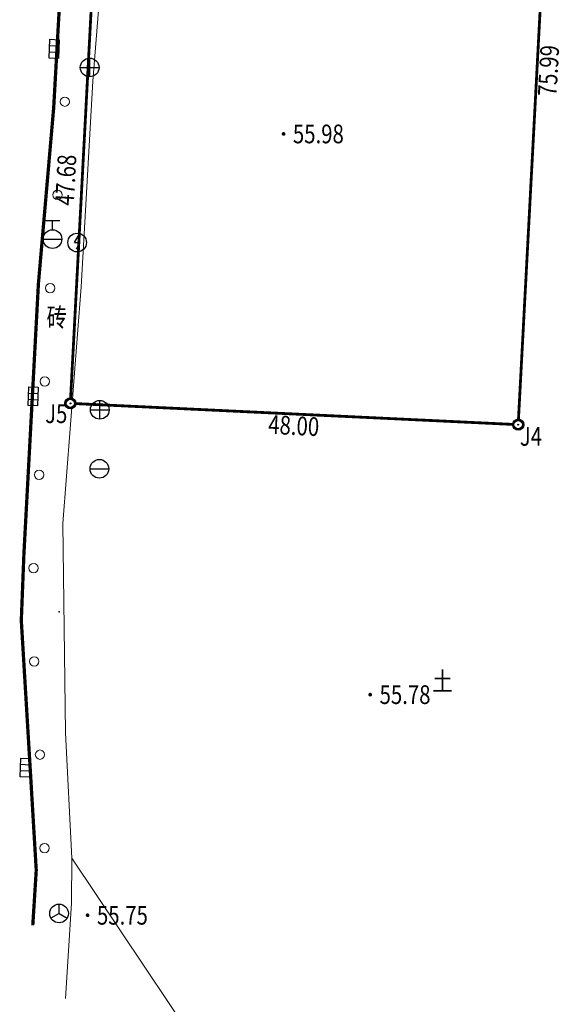
# Model space of a CAD drawing. Extents: x 39395912 to 39396173, y 3525149 to 3525459.
# Drawn here: x 39396014 to 39396072, y 3525217 to 3525322 of the extents above; entities that cross this region are included whole.
import ezdxf
from ezdxf.enums import TextEntityAlignment as Align

# ---------------------------------------------------------------- set-up
doc = ezdxf.new("R2010")
doc.units = 0
doc.header["$PDSIZE"] = 0.2
doc.layers.get('0').update_dxf_attribs({"linetype": 'CONTINUOUS'})
for name, color, linetype in [('DLSS', 4, 'CONTINUOUS'), ('GCD', 1, 'CONTINUOUS'), ('GXYZ', 2, 'CONTINUOUS'), ('JZD', 7, 'CONTINUOUS'), ('JZP', 7, 'CONTINUOUS'), ('ZBTZ', 3, 'CONTINUOUS')]:
    doc.layers.add(name, color=color, linetype=linetype)
doc.styles.add('宋体', font='txt')
doc.styles.add('正等线体', font='simhei.ttf')
doc.styles.add('细等线体', font='txt', dxfattribs={"width": 0.8})
doc.linetypes.add('1161', pattern='A,0,[149,AAA.SHX,S=0.15,R=0,X=0,Y=0],-1.6', length=1.6)

# ---------------------------------------------------------------- blocks, each defined once
blk = doc.blocks.new('gc170')
at = {"color": 0, "linetype": 'Continuous', "lineweight": 13}
blk.add_circle((0, 0), 0.5, dxfattribs=at)
blk = doc.blocks.new('gc042')
blk.add_line((-1, 0), (1, 0))
blk.add_circle((0, 0), 1)
blk = doc.blocks.new('gc050')
for points in [[(-0.3, 0), (0.1, 0.69)], [(-0.3, 0), (0.3, 0)], [(0.3, 0), (-0.1, -0.69)]]:
    blk.add_lwpolyline(points)
blk.add_circle((0, 0), 1)
blk = doc.blocks.new('gc133')
for p, q in [((-0.8, 2), (0.8, 2)), ((0, 1), (0, 2)), ((-1, 0), (1, 0))]:
    blk.add_line(p, q)
blk.add_circle((0, 0), 1)
blk = doc.blocks.new('gcbj0102')
for p, q in [((-1, 0), (1, 0)), ((0, -1), (0, 1))]:
    blk.add_line(p, q)
blk.add_circle((0, 0), 1)
blk = doc.blocks.new('gc043')
for p, q in [((-1, 0), (1, 0)), ((0, -1), (0, 1))]:
    blk.add_line(p, q)
blk.add_circle((0, 0), 1)
blk = doc.blocks.new('gc041')
for p, q in [((-1, 0.5), (1, 0.5)), ((-1, -0.5), (-1, 0.5)), ((-0.33, 0.5), (-0.33, -0.5)), ((0.33, 0.5), (0.33, -0.5)), ((1, 0.5), (1, -0.5)), ((1, -0.5), (-1, -0.5))]:
    blk.add_line(p, q)
blk = doc.blocks.new('gc048')
for q in [(-0.87, -0.5), (0, 1), (0.87, -0.5)]:
    blk.add_line((0, 0), q)
blk.add_circle((0, 0), 1)
blk = doc.blocks.new('GC200')
at = {"linetype": 'Continuous', "const_width": 0.2, "flags": 128}
blk.add_lwpolyline([(-0.1, 0, 1), (0.1, 0, 1)], format="xyb", close=True, dxfattribs=at)
blk = doc.blocks.new('gc0000')
blk.add_point((0, 0))
blk = doc.blocks.new('JzpPoint')
at = {"color": 7, "linetype": 'Continuous'}
blk.add_wipeout([(0.6, 0), (0.6, 0.04), (0.6, 0.08), (0.59, 0.11), (0.58, 0.15), (0.57, 0.19), (0.56, 0.22), (0.54, 0.26), (0.53, 0.29), (0.51, 0.32), (0.49, 0.35), (0.46, 0.38), (0.44, 0.41), (0.41, 0.44), (0.38, 0.46), (0.35, 0.49), (0.32, 0.51), (0.29, 0.53), (0.26, 0.54), (0.22, 0.56), (0.19, 0.57), (0.15, 0.58), (0.11, 0.59), (0.08, 0.6), (0.04, 0.6), (0, 0.6), (-0.04, 0.6), (-0.08, 0.6), (-0.11, 0.59), (-0.15, 0.58), (-0.19, 0.57), (-0.22, 0.56), (-0.26, 0.54), (-0.29, 0.53), (-0.32, 0.51), (-0.35, 0.49), (-0.38, 0.46), (-0.41, 0.44), (-0.44, 0.41), (-0.46, 0.38), (-0.49, 0.35), (-0.51, 0.32), (-0.53, 0.29), (-0.54, 0.26), (-0.56, 0.22), (-0.57, 0.19), (-0.58, 0.15), (-0.59, 0.11), (-0.6, 0.08), (-0.6, 0.04), (-0.6, 0), (-0.6, -0.04), (-0.6, -0.08), (-0.59, -0.11), (-0.58, -0.15), (-0.57, -0.19), (-0.56, -0.22), (-0.54, -0.26), (-0.53, -0.29), (-0.51, -0.32), (-0.49, -0.35), (-0.46, -0.38), (-0.44, -0.41), (-0.41, -0.44), (-0.38, -0.46), (-0.35, -0.49), (-0.32, -0.51), (-0.29, -0.53), (-0.26, -0.54), (-0.22, -0.56), (-0.19, -0.57), (-0.15, -0.58), (-0.11, -0.59), (-0.08, -0.6), (-0.04, -0.6), (0, -0.6), (0.04, -0.6), (0.08, -0.6), (0.11, -0.59), (0.15, -0.58), (0.19, -0.57), (0.22, -0.56), (0.26, -0.54), (0.29, -0.53), (0.32, -0.51), (0.35, -0.49), (0.38, -0.46), (0.41, -0.44), (0.44, -0.41), (0.46, -0.38), (0.49, -0.35), (0.51, -0.32), (0.53, -0.29), (0.54, -0.26), (0.56, -0.22), (0.57, -0.19), (0.58, -0.15), (0.59, -0.11), (0.6, -0.08), (0.6, -0.04)], dxfattribs=at).dxf.layer = 'JZP'
at = {"layer": 'JZP', "linetype": 'Continuous'}
h = blk.add_hatch(color=7, dxfattribs=at)
edge = h.paths.add_edge_path()
edge.add_line((0, 0.45), (0, 0.6))
edge.add_arc((0, 0), 0.6, 90, 180)
edge.add_arc((0, 0), 0.6, 180, 360)
edge.add_arc((0, 0), 0.6, 0, 90)
edge.add_line((0, 0.6), (0, 0.45))
edge.add_arc((0, 0), 0.45, 0, 90, ccw=False)
edge.add_arc((0, 0), 0.45, -180, 0, ccw=False)
edge.add_arc((0, 0), 0.45, 90, 180, ccw=False)
h = blk.add_hatch(color=7, dxfattribs=at)
edge = h.paths.add_edge_path()
edge.add_arc((0, 0), 0.05, 0, 360)
at = {"color": 7, "linetype": 'Continuous'}
for radius in [0.6, 0.45]:
    blk.add_circle((0, 0), radius, dxfattribs=at)
at = {"layer": 'JZP', "color": 7, "linetype": 'Continuous'}
blk.add_circle((0, 0), 0.05, dxfattribs=at)

msp = doc.modelspace()

# ---------------------------------------------------------------- linework, layer by layer
at = {"layer": 'DLSS', "color": 4, "linetype": 'Continuous', "lineweight": 20, "const_width": 0.35, "elevation": 55.4, "flags": 128}
msp.add_lwpolyline([(39396018.18, 3525326.26), (39396017.43, 3525312.9), (39396015.79, 3525294.01), (39396014.24, 3525265.15), (39396013.96, 3525258.01), (39396014.93, 3525241.88), (39396015.56, 3525231.29), (39396015.19, 3525225.41)], dxfattribs=at)
at = {"layer": 'JZD', "color": 1, "linetype": 'Continuous', "const_width": 0.3}
msp.add_lwpolyline([(39396022.99, 3525339.03), (39396039.83, 3525352.15), (39396071.18, 3525354.84), (39396067.16, 3525278.96), (39396019.21, 3525281.24), (39396021.73, 3525328.85)], close=True, dxfattribs=at)
at = {"layer": 'ZBTZ', "color": 3, "linetype": '1161', "lineweight": 13, "elevation": 55.78, "flags": 128}
for points in [[(39396019.37, 3525232.59), (39396018.68, 3525245.99), (39396018.41, 3525268.4), (39396020.37, 3525293.72), (39396021.62, 3525315.71), (39396022.51, 3525326.9)], [(39396019.37, 3525232.59), (39396019.32, 3525227.78), (39396018.7, 3525217.57)], [(39396019.37, 3525232.59), (39396037.55, 3525205.48), (39396049.05, 3525187.47), (39396053.86, 3525175.62), (39396054.22, 3525174.95)]]:
    msp.add_lwpolyline(points, dxfattribs=at)

# ---------------------------------------------------------------- block references
at = {"linetype": 'Continuous'}
for p in [(39396019.21, 3525281.24), (39396067.16, 3525278.96), (39396018.03, 3525258.95)]:
    msp.add_blockref('gc0000', p, dxfattribs=at)
at = {"layer": 'GCD', "color": 1, "linetype": 'Continuous'}
ref = msp.add_blockref('GC200', (39396042.04, 3525310.06, 55.98), dxfattribs=at)
ref.add_attrib('height', '55.98', dxfattribs={"linetype": 'Continuous', "height": 2, "style": '正等线体', "width": 0.8}).set_placement((39396043.04, 3525310.06), align=Align.MIDDLE_LEFT)
ref = msp.add_blockref('GC200', (39396051.32, 3525250.08, 55.78), dxfattribs=at)
ref.add_attrib('height', '55.78', dxfattribs={"linetype": 'Continuous', "height": 2, "style": '正等线体', "width": 0.8}).set_placement((39396052.32, 3525250.08), align=Align.MIDDLE_LEFT)
ref = msp.add_blockref('GC200', (39396021.06, 3525226.48, 55.75), dxfattribs=at)
ref.add_attrib('height', '55.75', dxfattribs={"linetype": 'Continuous', "height": 2, "style": '正等线体', "width": 0.8}).set_placement((39396022.06, 3525226.48), align=Align.MIDDLE_LEFT)
at = {"layer": 'GXYZ', "linetype": 'Continuous', "rotation": 87.61249596685049}
for p in [(39396017.47, 3525319.16, 55.81), (39396015.24, 3525281.98, 55.72), (39396014.37, 3525242.28)]:
    msp.add_blockref('gc041', p, dxfattribs=at)
at = {"layer": 'GXYZ', "linetype": 'Continuous'}
for name, p in [('gc043', (39396021.28, 3525317.17)), ('gc133', (39396017.3, 3525298.81, 56)), ('gc050', (39396019.94, 3525298.44, 56)), ('gcbj0102', (39396022.36, 3525280.55)), ('gc042', (39396022.32, 3525274.24, 56)), ('gc048', (39396018, 3525226.67, 55.79))]:
    msp.add_blockref(name, p, dxfattribs=at)
at = {"layer": 'ZBTZ', "color": 3, "linetype": 'Continuous'}
for p, rotation in [((39396018.62, 3525313.51), 85.4791189014512), ((39396017.83, 3525303.54), 85.4791189014512), ((39396017.06, 3525293.57), 86.56393963375696), ((39396016.47, 3525283.59), 86.56393963375696), ((39396015.87, 3525273.6), 86.56393963375696), ((39396015.27, 3525263.62), 86.56393963375696), ((39396015.35, 3525253.64), 93.95893726103539), ((39396015.96, 3525243.66), 92.77420764484494), ((39396016.45, 3525233.67), 92.77420764484494)]:
    msp.add_blockref('gc170', p, dxfattribs=dict(at, rotation=rotation))

# ---------------------------------------------------------------- texts
at = {"layer": 'JZD', "color": 1, "linetype": 'Continuous', "true_color": 0xff0000, "style": '宋体', "width": 0.8}
for s, rotation, p in [('75.99', 86.971, (39396070.67, 3525316.82)), ('47.68', 86.971, (39396018.98, 3525305.12)), ('48.00', 357.2817, (39396043.12, 3525278.6))]:
    msp.add_text(s, height=2, rotation=rotation, dxfattribs=at).set_placement(p, align=Align.MIDDLE)
at = {"layer": 'JZP', "color": 1, "linetype": 'Continuous', "true_color": 0xff0000, "style": '细等线体', "width": 0.8}
for s, p in [('J5', (39396017.7, 3525279.87)), ('J4', (39396068.53, 3525277.45))]:
    msp.add_text(s, height=2, dxfattribs=at).set_placement(p, align=Align.MIDDLE)
at = {"layer": 'ZBTZ', "color": 3, "style": '细等线体', "width": 0.8}
for s, p in [('砖', (39396017.76, 3525290.44)), ('土', (39396059.05, 3525251.49))]:
    msp.add_text(s, height=2, dxfattribs=at).set_placement(p, align=Align.MIDDLE_CENTER)

# ---------------------------------------------------------------- next in the draw order: block references
at = {"layer": 'JZP', "linetype": 'Continuous'}
for p in [(39396019.21, 3525281.24), (39396067.16, 3525278.96)]:
    msp.add_blockref('JzpPoint', p, dxfattribs=at)

# ---------------------------------------------------------------- next in the draw order: linework, layer by layer
at = {"layer": 'JZP', "color": 7, "linetype": 'Continuous'}
for centre in [(39396019.21, 3525281.24), (39396067.16, 3525278.96)]:
    msp.add_circle(centre, 0.6, dxfattribs=at)

doc.saveas('drawing.dxf')
